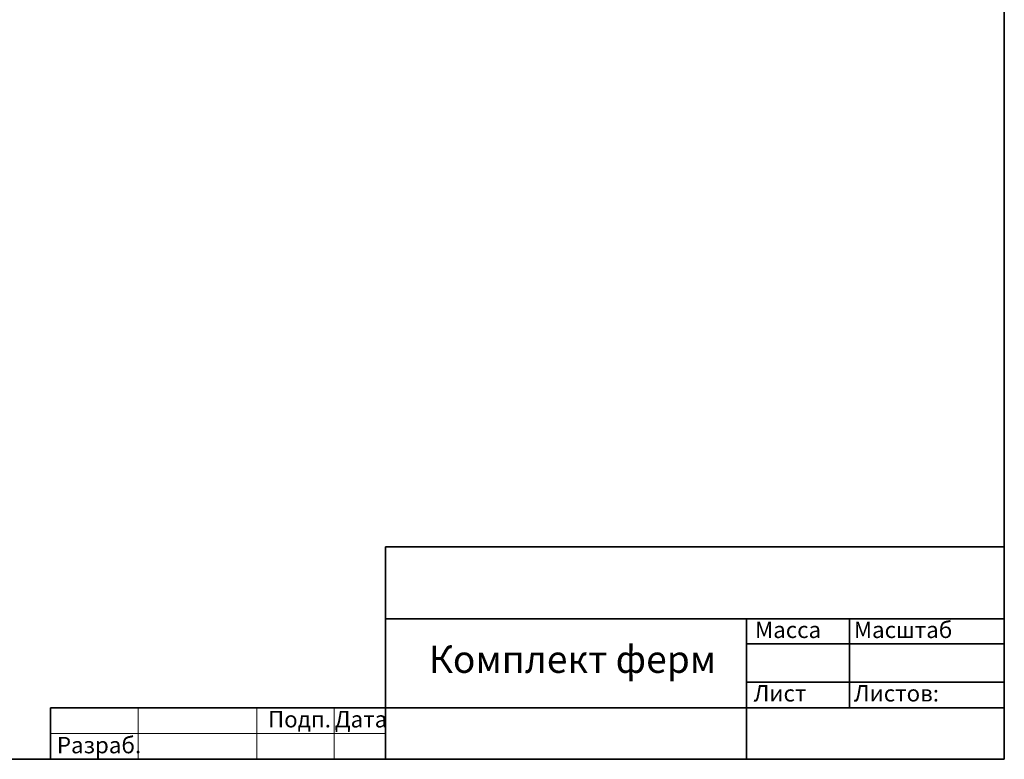
# Model space of a CAD drawing. Units: millimetres. Extents: x 8 to 1275, y -1 to 292.
# Drawn here: x 224 to 415, y 5 to 148 of the extents above; entities that cross this region are included whole.
import ezdxf

# ---------------------------------------------------------------- set-up
doc = ezdxf.new("R2010")
doc.units = ezdxf.units.MM
doc.styles.add('SLDTEXTSTYLE2', font='TXT', dxfattribs={"width": 0.7, "bigfont": 'bigfont'})

msp = doc.modelspace()

# ---------------------------------------------------------------- linework, layer by layer
at = {"color": 7, "linetype": 'Continuous', "lineweight": 35}
for p, q in [((415, 5), (415, 292)), ((295, 46.2261), (295, 5)), ((415, 46.2261), (295, 46.2261)), ((295, 32.2261), (415, 32.2261)), ((365, 32.2261), (365, 5)), ((385, 32.2261), (385, 15)), ((365, 27.4083), (415, 27.4083)), ((365, 20), (415, 20)), ((230, 15), (295, 15)), ((230, 15), (230, 5)), ((295, 15), (415, 15)), ((20, 5), (415, 5))]:
    msp.add_line(p, q, dxfattribs=at)
at = {"color": 7, "linetype": 'Continuous', "lineweight": 18}
for p, q in [((247, 15), (247, 5)), ((270, 15), (270, 5)), ((285, 15), (285, 5)), ((230, 10), (295, 10))]:
    msp.add_line(p, q, dxfattribs=at)

# ---------------------------------------------------------------- texts
at = {"color": 7, "linetype": 'Continuous', "lineweight": 0, "char_height": 3.175, "attachment_point": 1, "style": 'SLDTEXTSTYLE2'}
for s, insert in [('Масса', (366.6553, 31.7082)), ('Масштаб', (385.8329, 31.7082)), ('Лиcт', (366.3935, 19.3923)), ('Лиcтов:', (385.8329, 19.3923)), ('Подп.', (272.2018, 14.3567)), ('Дата', (285.1348, 14.3567)), ('Разраб.', (231.25, 9.3443))]:
    msp.add_mtext(s, dxfattribs=dict(at, insert=insert))
at = {"color": 7, "linetype": 'Continuous', "lineweight": 18, "insert": (303.3709, 27.0638), "char_height": 5.291667, "attachment_point": 1, "style": 'SLDTEXTSTYLE2'}
msp.add_mtext('Комплект ферм', dxfattribs=at)

doc.saveas('drawing.dxf')
